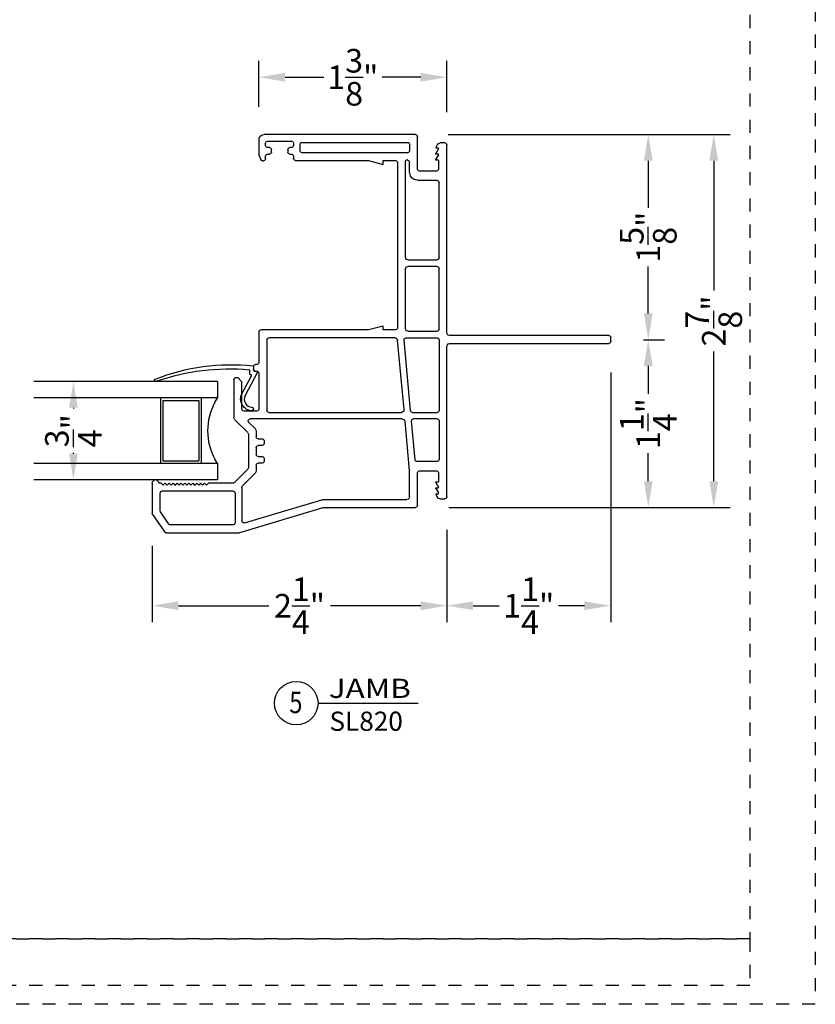
# Model space of a CAD drawing. Units: inches. Extents: x 423 to 576, y 196 to 218.
# Drawn here: x 453 to 459, y 196 to 203 of the extents above; entities that cross this region are included whole.
import ezdxf
from ezdxf.enums import TextEntityAlignment as Align

# ---------------------------------------------------------------- set-up
doc = ezdxf.new("R2010")
doc.units = ezdxf.units.IN
doc.header["$MEASUREMENT"] = 0
doc.linetypes.add('DASHED1', pattern=[0.5, 0.125, -0.125, 0.125, -0.125])
doc.layers.get('DEFPOINTS').update_dxf_attribs({"color": 85})
for name, color, linetype in [('Assembly IGU', 1, 'Continuous'), ('DIM', 191, 'Continuous'), ('Window Frame', 4, 'Continuous')]:
    doc.layers.add(name, color=color, linetype=linetype)
doc.styles.add('2003 Catalog', font='arial.ttf', dxfattribs={"width": 1.2, "height": 0.2})
doc.styles.get("Standard").update_dxf_attribs({"font": 'arial.ttf'})
doc.dimstyles.new('ARCH BINDER', dxfattribs={"dimtxt": 0.18, "dimasz": 0.2, "dimexe": 0.125, "dimexo": 0.25, "dimgap": 0.0625, "dimtad": 0, "dimtoh": 1, "dimdec": 3, "dimzin": 4, "dimdsep": 46, "dimlunit": 5, "dimtxsty": 'Standard', "dimcen": 0.0625, "dimdle": 0.166667, "dimclrd": 256, "dimclre": 256, "dimclrt": 256, "dimadec": 0, "dimazin": 2, "dimtfac": 1, "dimtdec": 3, "dimtix": 1, "dimtofl": 0, "dimtmove": 0, "dimatfit": 3, "dimfxl": 1, "dimtolj": 1, "dimtzin": 0, "dimarcsym": 0})

# ---------------------------------------------------------------- blocks, each defined once
blk = doc.blocks.new('*D110')
at = {"layer": 'DEFPOINTS', "color": 0, "transparency": 16777216}
for p in [(456.1414, 199.4987), (453.892, 199.3745), (453.892, 198.6687)]:
    blk.add_point(p, dxfattribs=at)
at = {"layer": 'DIM', "lineweight": -2, "transparency": 16777216}
for p, q in [((456.1414, 199.2487), (456.1414, 198.5437)), ((453.892, 199.1245), (453.892, 198.5437)), ((454.092, 198.6687), (454.7809, 198.6687)), ((455.9414, 198.6687), (455.2524, 198.6687))]:
    blk.add_line(p, q, dxfattribs=at)
at = {"layer": 'DIM', "transparency": 16777216}
for points in [[(454.092, 198.702), (454.092, 198.6353), (453.892, 198.6687)], [(455.9414, 198.702), (455.9414, 198.6353), (456.1414, 198.6687)]]:
    blk.add_solid(points, dxfattribs=at)
at = {"layer": 'DIM', "transparency": 16777216, "insert": (455.0167, 198.6687), "char_height": 0.18, "attachment_point": 5}
blk.add_mtext('\\A1;2{\\H1x;\\S1/4;}"', dxfattribs=at)
blk = doc.blocks.new('*D111')
at = {"layer": 'DEFPOINTS', "color": 0, "transparency": 16777216}
for p in [(455.9019, 202.2643), (458.1784, 202.2643), (455.9054, 199.4187)]:
    blk.add_point(p, dxfattribs=at)
at = {"layer": 'DIM', "lineweight": -2, "transparency": 16777216}
for p, q in [((456.1519, 202.2643), (458.3034, 202.2643)), ((458.1784, 202.0643), (458.1784, 201.0743)), ((458.1784, 199.6187), (458.1784, 200.6087)), ((456.1554, 199.4187), (458.3034, 199.4187))]:
    blk.add_line(p, q, dxfattribs=at)
at = {"layer": 'DIM', "transparency": 16777216}
for points in [[(458.1451, 202.0643), (458.2117, 202.0643), (458.1784, 202.2643)], [(458.1451, 199.6187), (458.2117, 199.6187), (458.1784, 199.4187)]]:
    blk.add_solid(points, dxfattribs=at)
at = {"layer": 'DIM', "transparency": 16777216, "insert": (458.1784, 200.8415), "char_height": 0.18, "attachment_point": 5, "rotation": 90}
blk.add_mtext('\\A1;2{\\H1x;\\S7/8;}"', dxfattribs=at)
blk = doc.blocks.new('*D112')
at = {"layer": 'DEFPOINTS', "color": 0, "transparency": 16777216}
for p in [(457.3914, 200.6987), (456.1414, 199.4987), (457.3914, 198.6687)]:
    blk.add_point(p, dxfattribs=at)
at = {"layer": 'DIM', "lineweight": -2, "transparency": 16777216}
for p, q in [((457.3914, 200.4487), (457.3914, 198.5437)), ((456.1414, 199.2487), (456.1414, 198.5437)), ((456.3414, 198.6687), (456.5407, 198.6687)), ((457.1914, 198.6687), (456.9921, 198.6687))]:
    blk.add_line(p, q, dxfattribs=at)
at = {"layer": 'DIM', "transparency": 16777216}
for points in [[(456.3414, 198.702), (456.3414, 198.6353), (456.1414, 198.6687)], [(457.1914, 198.702), (457.1914, 198.6353), (457.3914, 198.6687)]]:
    blk.add_solid(points, dxfattribs=at)
at = {"layer": 'DIM', "transparency": 16777216, "insert": (456.7664, 198.6687), "char_height": 0.18, "attachment_point": 5}
blk.add_mtext('\\A1;1{\\H1x;\\S1/4;}"', dxfattribs=at)
blk = doc.blocks.new('*D113')
at = {"layer": 'DEFPOINTS', "color": 0, "transparency": 16777216}
for p in [(457.3914, 200.6987), (457.6784, 200.6987), (455.9054, 199.4187)]:
    blk.add_point(p, dxfattribs=at)
at = {"layer": 'DIM', "lineweight": -2, "transparency": 16777216}
for p, q in [((457.6414, 200.6987), (457.8034, 200.6987)), ((457.6784, 200.4987), (457.6784, 200.2844)), ((457.6784, 199.6187), (457.6784, 199.833)), ((456.1554, 199.4187), (457.8034, 199.4187))]:
    blk.add_line(p, q, dxfattribs=at)
at = {"layer": 'DIM', "transparency": 16777216}
for points in [[(457.6451, 200.4987), (457.7117, 200.4987), (457.6784, 200.6987)], [(457.6451, 199.6187), (457.7117, 199.6187), (457.6784, 199.4187)]]:
    blk.add_solid(points, dxfattribs=at)
at = {"layer": 'DIM', "transparency": 16777216, "insert": (457.6784, 200.0587), "char_height": 0.18, "attachment_point": 5, "rotation": 90}
blk.add_mtext('\\A1;1{\\H1x;\\S1/4;}"', dxfattribs=at)
blk = doc.blocks.new('*D114')
at = {"layer": 'DEFPOINTS', "color": 0, "transparency": 16777216}
for p in [(455.9019, 202.2643), (457.6784, 202.2643), (457.3914, 200.6987)]:
    blk.add_point(p, dxfattribs=at)
at = {"layer": 'DIM', "lineweight": -2, "transparency": 16777216}
for p, q in [((456.1519, 202.2643), (457.8034, 202.2643)), ((457.6784, 202.0643), (457.6784, 201.7047)), ((457.6784, 200.8987), (457.6784, 201.2583)), ((457.6414, 200.6987), (457.8034, 200.6987))]:
    blk.add_line(p, q, dxfattribs=at)
at = {"layer": 'DIM', "transparency": 16777216}
for points in [[(457.6451, 202.0643), (457.7117, 202.0643), (457.6784, 202.2643)], [(457.6451, 200.8987), (457.7117, 200.8987), (457.6784, 200.6987)]]:
    blk.add_solid(points, dxfattribs=at)
at = {"layer": 'DIM', "transparency": 16777216, "insert": (457.6784, 201.4815), "char_height": 0.18, "attachment_point": 5, "rotation": 90}
blk.add_mtext('\\A1;1{\\H1x;\\S5/8;}"', dxfattribs=at)
blk = doc.blocks.new('*D115')
at = {"layer": 'DEFPOINTS', "color": 0, "transparency": 16777216}
for p in [(454.7059, 202.7013), (454.7059, 202.2246), (456.1414, 202.1838)]:
    blk.add_point(p, dxfattribs=at)
at = {"layer": 'DIM', "lineweight": -2, "transparency": 16777216}
for p, q in [((454.7059, 202.4746), (454.7059, 202.8263)), ((456.1414, 202.4338), (456.1414, 202.8263)), ((454.9059, 202.7013), (455.2008, 202.7013)), ((455.9414, 202.7013), (455.6464, 202.7013))]:
    blk.add_line(p, q, dxfattribs=at)
at = {"layer": 'DIM', "transparency": 16777216}
for points in [[(454.9059, 202.7346), (454.9059, 202.668), (454.7059, 202.7013)], [(455.9414, 202.7346), (455.9414, 202.668), (456.1414, 202.7013)]]:
    blk.add_solid(points, dxfattribs=at)
at = {"layer": 'DIM', "transparency": 16777216, "insert": (455.4236, 202.7013), "char_height": 0.18, "attachment_point": 5}
blk.add_mtext('\\A1;1{\\H1x;\\S3/8;}"', dxfattribs=at)
blk = doc.blocks.new('DET-BUBBLE')
at = {"color": 4}
blk.add_circle((0, 0), 0.227, dxfattribs=at)
blk = doc.blocks.new('*U44')
at = {"color": 4}
blk.add_line((0.227, 0), (1.271, 0), dxfattribs=at)
blk.add_blockref('DET-BUBBLE', (0, 0), dxfattribs=at)
at = {"width": 0.8}
for tag, p in [('DET-LOC', (0.237, 0.054)), ('DET-TYPE', (0.237, -0.288))]:
    blk.add_attdef(tag, p, '', height=0.2, dxfattribs=at)
blk.add_attdef('DET-NO', text='', height=0.2, dxfattribs=at).set_placement((0.044, -0.104), align=Align.CENTER)
blk = doc.blocks.new('*D126')
at = {"layer": 'DEFPOINTS', "color": 0, "transparency": 16777216}
for p in [(453.2904, 200.379), (453.2904, 200.379), (453.2904, 199.629)]:
    blk.add_point(p, dxfattribs=at)
at = {"layer": 'DIM', "lineweight": -2, "transparency": 16777216}
for p, q in [((453.5404, 200.379), (453.4154, 200.379)), ((453.2904, 200.179), (453.2904, 200.1735)), ((453.2904, 199.829), (453.2904, 199.8344)), ((453.5404, 199.629), (453.4154, 199.629))]:
    blk.add_line(p, q, dxfattribs=at)
at = {"layer": 'DIM', "transparency": 16777216}
for points in [[(453.257, 200.179), (453.3237, 200.179), (453.2904, 200.379)], [(453.257, 199.829), (453.3237, 199.829), (453.2904, 199.629)]]:
    blk.add_solid(points, dxfattribs=at)
at = {"layer": 'DIM', "transparency": 16777216, "insert": (453.2904, 200.004), "char_height": 0.18, "attachment_point": 5, "rotation": 90}
blk.add_mtext('\\A1;{\\H1x;\\S3/4;}"', dxfattribs=at)
blk = doc.blocks.new('A$C9d7d2ba5')
at = {"layer": 'Assembly IGU', "lineweight": -3, "elevation": 0}
for points in [[(1.4035, 1.1551), (0, 1.1551)], [(1.4035, 1.1551), (1.4035, 1.0298)], [(1.4035, 1.0298), (0, 1.0298)], [(0.9668, 1.0298), (0.9668, 0.5298)], [(0.9866, 1.01), (0.9866, 0.5496)], [(0.9866, 1.01), (1.2596, 1.01)], [(1.2596, 1.01), (1.2596, 0.5496)], [(1.2795, 1.0298), (1.2795, 0.5298)], [(1.3837, 0.9963), (1.4035, 1.0286)], [(1.4035, 0.5298), (0, 0.5298)], [(0.9866, 0.5496), (1.2596, 0.5496)], [(1.4035, 0.5298), (1.3837, 0.5621)], [(1.4035, 0.5298), (1.4035, 0.4045)], [(1.4035, 0.4045), (0, 0.4045)], [(1.4035, 0.4045), (0, 0.4045)]]:
    blk.add_lwpolyline(points, dxfattribs=at)
at = {"layer": 'Assembly IGU', "lineweight": -3}
blk.add_arc((1.777, 0.7792, 0), 0.4492, 151.09704, 208.90296, dxfattribs=at)
at = {"layer": 'Window Frame', "lineweight": -3, "elevation": 0}
for points in [[(1.7199, 3.0001), (1.7224, 3.0125), (1.7274, 3.0237), (1.736, 3.0324), (1.7472, 3.0373), (1.7596, 3.0398)], [(2.9147, 3.0398), (1.7596, 3.0398)], [(2.9147, 3.0398), (2.9222, 3.0373), (2.9272, 3.0324), (2.9296, 3.0249)], [(2.9296, 2.7755), (2.9296, 3.0249)], [(1.7187, 3.0001), (1.7187, 2.8835)], [(1.7695, 2.9753), (1.772, 2.9827), (1.777, 2.9877), (1.7844, 2.9902)], [(1.7695, 2.9554), (1.7695, 2.9753)], [(1.7844, 2.9405), (1.777, 2.943), (1.772, 2.948), (1.7695, 2.9554)], [(1.7844, 2.9902), (1.9693, 2.9902)], [(1.7993, 2.9405), (1.7844, 2.9405)], [(1.7993, 2.9405), (1.8068, 2.9381), (1.8117, 2.9331), (1.8142, 2.9256)], [(1.9395, 2.9256), (1.942, 2.9331), (1.947, 2.9381), (1.9544, 2.9405)], [(1.9693, 2.9405), (1.9544, 2.9405)], [(1.9693, 2.9902), (1.9767, 2.9877), (1.9817, 2.9827), (1.9842, 2.9753)], [(1.9842, 2.9554), (1.9817, 2.948), (1.9767, 2.943), (1.9693, 2.9405)], [(1.9842, 2.9753), (1.9842, 2.9554)], [(2.0338, 2.9157), (2.0338, 2.9654)], [(2.0351, 2.9654), (2.0375, 2.9728), (2.0425, 2.9778), (2.05, 2.9802)], [(2.05, 2.9802), (2.8539, 2.9802)], [(2.8539, 2.9802), (2.8614, 2.9778), (2.8664, 2.9728), (2.8688, 2.9654)], [(2.8688, 2.9654), (2.8688, 2.9157)], [(3.0835, 2.9654), (3.0698, 2.9418)], [(3.0698, 2.9418), (3.0698, 2.9356)], [(3.0897, 2.9294), (3.0897, 2.9356), (3.0698, 2.9356)], [(3.0847, 2.9641), (3.0909, 2.9716), (3.1009, 2.974)], [(3.1393, 2.9753), (3.1009, 2.9753)], [(3.1393, 2.9753), (3.1468, 2.9728), (3.1517, 2.9678), (3.1542, 2.9604)], [(3.1542, 1.5249), (3.1542, 2.9604)], [(1.7212, 2.8773), (1.7199, 2.8835)], [(1.7212, 2.8773), (1.7336, 2.8487)], [(1.7695, 2.8748), (1.772, 2.8822), (1.777, 2.8872), (1.7844, 2.8897)], [(1.7695, 2.8549), (1.7695, 2.8748)], [(1.7844, 2.8897), (1.7993, 2.8897)], [(1.8142, 2.9058), (1.8117, 2.8984), (1.8068, 2.8934), (1.7993, 2.8909)], [(1.8142, 2.9058), (1.8142, 2.9256)], [(1.9395, 2.9256), (1.9395, 2.9058)], [(1.9544, 2.8909), (1.947, 2.8934), (1.942, 2.8984), (1.9395, 2.9058)], [(1.9544, 2.8897), (1.9693, 2.8897)], [(1.9693, 2.8897), (1.9767, 2.8872), (1.9817, 2.8822), (1.9842, 2.8748)], [(1.9842, 2.8748), (1.9842, 2.8562)], [(1.9991, 2.8413), (1.9916, 2.8438), (1.9867, 2.8487), (1.9842, 2.8562)], [(2.05, 2.9008), (2.0425, 2.9033), (2.0375, 2.9083), (2.0351, 2.9157)], [(2.8539, 2.9008), (2.05, 2.9008)], [(2.8688, 2.9157), (2.8664, 2.9083), (2.8614, 2.9033), (2.8539, 2.9008)], [(3.0897, 2.9294), (3.0698, 2.8959)], [(3.0897, 2.8847), (3.0897, 2.8909), (3.0698, 2.8909), (3.0698, 2.8959)], [(3.0897, 2.8847), (3.0698, 2.8512)], [(1.7472, 2.84), (1.7398, 2.8425), (1.7336, 2.8487)], [(1.7472, 2.84), (1.7547, 2.84)], [(1.7695, 2.8549), (1.7671, 2.8475), (1.7621, 2.8425), (1.7547, 2.84)], [(1.9991, 2.8413), (2.5549, 2.8413)], [(2.5549, 2.8413), (2.6666, 2.8103), (2.6666, 2.8413)], [(2.6666, 2.8413), (2.7621, 2.8413)], [(2.7621, 2.8413), (2.7696, 2.8388), (2.7745, 2.8338), (2.777, 2.8264)], [(2.777, 2.8264), (2.777, 1.5633)], [(2.8366, 2.8363), (2.8366, 2.103)], [(2.8378, 2.8363), (2.8403, 2.8425), (2.8465, 2.845)], [(2.8539, 2.8462), (2.8465, 2.8462)], [(2.8539, 2.845), (2.8614, 2.8425), (2.8664, 2.8376), (2.8688, 2.8301)], [(2.8688, 2.7507), (2.8688, 2.8301)], [(3.0897, 2.845), (3.0698, 2.845), (3.0698, 2.8512)], [(3.0897, 2.845), (3.0897, 2.7755)], [(2.9296, 2.6912), (2.9147, 2.6936), (2.8999, 2.6986), (2.8874, 2.7085), (2.8775, 2.7209), (2.8726, 2.7358), (2.8701, 2.7507)], [(2.9445, 2.7606), (2.9371, 2.7631), (2.9321, 2.7681), (2.9296, 2.7755)], [(3.0748, 2.7606), (2.9445, 2.7606)], [(3.0897, 2.7755), (3.0872, 2.7681), (3.0822, 2.7631), (3.0748, 2.7606)], [(3.0798, 2.6899), (2.9296, 2.6899)], [(3.0798, 2.6899), (3.0872, 2.6874), (3.0922, 2.6825), (3.0947, 2.675)], [(3.0947, 2.0981), (3.0947, 2.675)], [(2.8564, 2.0844), (2.8465, 2.0869), (2.8403, 2.0931), (2.8378, 2.103)], [(2.8378, 2.0137), (2.8403, 2.0224), (2.8465, 2.0298), (2.8564, 2.0323)], [(2.8564, 2.0832), (3.0798, 2.0832)], [(3.0798, 2.0336), (2.8564, 2.0336)], [(3.0947, 2.0981), (3.0922, 2.0906), (3.0872, 2.0857), (3.0798, 2.0832)], [(3.0798, 2.0336), (3.0872, 2.0311), (3.0922, 2.0261), (3.0947, 2.0187)], [(2.8366, 2.0137), (2.8366, 1.5584)], [(3.0947, 1.5534), (3.0947, 2.0187)], [(2.6666, 1.5484), (2.6666, 1.5782), (2.5549, 1.5484)], [(1.7187, 1.5335), (1.7187, 1.3003)], [(1.7199, 1.5335), (1.7224, 1.541), (1.7274, 1.546), (1.7348, 1.5484)], [(2.5549, 1.5484), (1.7348, 1.5484)], [(2.7621, 1.5484), (2.6666, 1.5484)], [(2.777, 1.5633), (2.7745, 1.5559), (2.7696, 1.5509), (2.7621, 1.5484)], [(2.8564, 1.5398), (2.8465, 1.5422), (2.8403, 1.5484), (2.8378, 1.5584)], [(2.8564, 1.5385), (3.0798, 1.5385)], [(3.0947, 1.5534), (3.0922, 1.546), (3.0872, 1.541), (3.0798, 1.5385)], [(3.1741, 1.5063), (3.1641, 1.5087), (3.1579, 1.5149), (3.1554, 1.5249)], [(4.39, 1.505), (3.1741, 1.505)], [(4.39, 1.505), (4.3974, 1.5025), (4.4024, 1.4976), (4.4049, 1.4901)], [(1.7795, 1.474), (1.782, 1.4814), (1.7869, 1.4864), (1.7944, 1.4889)], [(1.7795, 1.474), (1.7795, 0.9343)], [(2.7584, 1.4889), (1.7944, 1.4889)], [(2.7584, 1.4876), (2.7671, 1.4852), (2.7745, 1.479), (2.777, 1.4703)], [(2.8267, 0.9417), (2.7783, 1.4703)], [(2.8279, 1.4728), (2.8291, 1.4802), (2.8353, 1.4864), (2.8428, 1.4889)], [(2.8775, 0.933), (2.8279, 1.4715)], [(2.8428, 1.4889), (3.0798, 1.4889)], [(3.0798, 1.4889), (3.0872, 1.4864), (3.0922, 1.4814), (3.0947, 1.474)], [(3.0947, 1.474), (3.0947, 0.9343)], [(3.1554, 1.4256), (3.1579, 1.4343), (3.1641, 1.4417), (3.1741, 1.4442)], [(3.1741, 1.4442), (4.39, 1.4442)], [(4.4049, 1.4603), (4.4024, 1.4529), (4.3974, 1.4479), (4.39, 1.4455)], [(4.4049, 1.4603), (4.4049, 1.4901)], [(3.1542, 0.2742), (3.1542, 1.4256)], [(1.679, 1.2693), (1.6815, 1.2767), (1.6864, 1.2817), (1.6939, 1.2842)], [(1.7038, 1.2842), (1.6939, 1.2842)], [(1.7187, 1.3003), (1.7162, 1.2928), (1.7112, 1.2879), (1.7038, 1.2854)], [(1.679, 1.2693), (1.679, 1.2494)], [(1.6939, 1.2345), (1.6864, 1.237), (1.6815, 1.242), (1.679, 1.2494)], [(1.6939, 1.2345), (1.7038, 1.2345)], [(1.7038, 1.2345), (1.7112, 1.232), (1.7162, 1.2271), (1.7187, 1.2196)], [(1.7187, 1.2196), (1.7187, 0.9442)], [(1.5288, 1.17), (1.5313, 1.1775), (1.5363, 1.1824), (1.5437, 1.1849)], [(1.5288, 1.17), (1.5288, 0.8772)], [(1.5437, 1.1849), (1.5574, 1.1849), (1.5847, 1.1576)], [(1.5847, 1.1564), (1.5896, 1.1464)], [(1.5896, 0.9442), (1.5896, 1.1464)], [(1.6045, 0.9293), (1.5971, 0.9318), (1.5921, 0.9368), (1.5896, 0.9442)], [(1.7038, 0.9293), (1.6045, 0.9293)], [(1.7187, 0.9442), (1.7162, 0.9368), (1.7112, 0.9318), (1.7038, 0.9293)], [(1.7944, 0.9194), (1.7869, 0.9219), (1.782, 0.9268), (1.7795, 0.9343)], [(1.7944, 0.9194), (2.8068, 0.9194)], [(2.8254, 0.9405), (2.8242, 0.933), (2.8204, 0.9268), (2.8142, 0.9219), (2.8068, 0.9206)], [(2.8924, 0.9194), (2.885, 0.9206), (2.88, 0.9256), (2.8775, 0.933)], [(2.8924, 0.9194), (3.0798, 0.9194)], [(3.0947, 0.9343), (3.0922, 0.9268), (3.0872, 0.9219), (3.0798, 0.9194)], [(1.5338, 0.8673), (1.5288, 0.8772)], [(1.5338, 0.866), (1.6343, 0.7655)], [(1.6418, 0.8449), (1.638, 0.8499), (1.6368, 0.8573), (1.6393, 0.8636), (1.6455, 0.8685), (1.6517, 0.8698)], [(1.6405, 0.8437), (1.6951, 0.7903)], [(2.8155, 0.8698), (1.6517, 0.8698)], [(2.8155, 0.8685), (2.8242, 0.866), (2.8316, 0.8598), (2.8341, 0.8511)], [(2.8688, 0.4752), (2.8353, 0.8511)], [(2.885, 0.8536), (2.8862, 0.8611), (2.8924, 0.8673), (2.8999, 0.8698)], [(2.9123, 0.5583), (2.885, 0.8536)], [(3.0798, 0.8698), (2.8999, 0.8698)], [(3.0798, 0.8698), (3.0872, 0.8673), (3.0922, 0.8623), (3.0947, 0.8549)], [(3.0947, 0.8549), (3.0947, 0.5596)], [(1.6343, 0.7643), (1.6393, 0.7544)], [(1.6393, 0.7544), (1.6393, 0.4963)], [(1.6939, 0.7891), (1.6988, 0.7792)], [(1.6988, 0.7792), (1.6988, 0.732)], [(1.7137, 0.7171), (1.7063, 0.7196), (1.7013, 0.7246), (1.6988, 0.732)], [(1.7137, 0.7171), (1.7435, 0.7171)], [(1.7435, 0.7171), (1.7509, 0.7147), (1.7559, 0.7097), (1.7584, 0.7023)], [(1.7584, 0.6824), (1.7559, 0.675), (1.7509, 0.67), (1.7435, 0.6675)], [(1.7584, 0.7023), (1.7584, 0.6824)], [(1.6988, 0.6526), (1.7013, 0.6601), (1.7063, 0.665), (1.7137, 0.6675)], [(1.6988, 0.6526), (1.6988, 0.598)], [(1.7435, 0.6675), (1.7137, 0.6675)], [(1.7137, 0.5831), (1.7063, 0.5856), (1.7013, 0.5906), (1.6988, 0.598)], [(1.6988, 0.5174), (1.7013, 0.5248), (1.7063, 0.5298), (1.7137, 0.5323)], [(1.7137, 0.5831), (1.7435, 0.5831)], [(1.7435, 0.5323), (1.7137, 0.5323)], [(1.7435, 0.5819), (1.7509, 0.5794), (1.7559, 0.5745), (1.7584, 0.567)], [(1.7584, 0.5472), (1.7559, 0.5397), (1.7509, 0.5348), (1.7435, 0.5323)], [(1.7584, 0.567), (1.7584, 0.5472)], [(2.9272, 0.5447), (2.9197, 0.5459), (2.9147, 0.5509), (2.9123, 0.5583)], [(3.0798, 0.5447), (2.9272, 0.5447)], [(3.0947, 0.5596), (3.0922, 0.5521), (3.0872, 0.5472), (3.0798, 0.5447)], [(1.6343, 0.4851), (1.5338, 0.3834)], [(1.6951, 0.4603), (1.5934, 0.3586)], [(1.6393, 0.4963), (1.6343, 0.4864)], [(1.6988, 0.4715), (1.6939, 0.4616)], [(1.6988, 0.5174), (1.6988, 0.4715)], [(2.8676, 0.4752), (2.8676, 0.474)], [(2.8688, 0.2742), (2.8688, 0.474)], [(2.9296, 0.4591), (2.9321, 0.4665), (2.9371, 0.4715), (2.9445, 0.474)], [(2.9296, 0.2097), (2.9296, 0.4591)], [(2.9445, 0.474), (3.0748, 0.474)], [(3.0748, 0.474), (3.0822, 0.4715), (3.0872, 0.4665), (3.0897, 0.4591)], [(3.0897, 0.4591), (3.0897, 0.3896)], [(0.9035, 0.3797), (0.9035, 0.1501)], [(0.9048, 0.3797), (0.9072, 0.3896)], [(0.9519, 0.3896), (0.9544, 0.3797)], [(0.9742, 0.3797), (0.9544, 0.3797)], [(0.9742, 0.3797), (0.9891, 0.3648), (1.004, 0.3797), (1.0189, 0.3648)], [(1.0338, 0.3797), (1.0189, 0.3648)], [(1.0487, 0.3648), (1.0338, 0.3797)], [(1.0636, 0.3797), (1.0487, 0.3648)], [(1.0636, 0.3797), (1.0785, 0.3648), (1.0946, 0.3797)], [(1.0946, 0.3797), (1.1095, 0.3648), (1.1244, 0.3797), (1.1393, 0.3648), (1.1541, 0.3797), (1.169, 0.3648)], [(1.1839, 0.3797), (1.169, 0.3648)], [(1.1839, 0.3797), (1.1988, 0.3648), (1.2137, 0.3797), (1.2286, 0.3648), (1.2447, 0.3797)], [(1.2596, 0.3648), (1.2447, 0.3797)], [(1.2745, 0.3797), (1.2596, 0.3648)], [(1.2745, 0.3797), (1.2894, 0.3648), (1.3043, 0.3797), (1.3192, 0.3648)], [(1.334, 0.3797), (1.3192, 0.3648)], [(1.5226, 0.3797), (1.334, 0.3797)], [(1.5326, 0.3846), (1.5226, 0.3797)], [(3.0698, 0.3846), (3.0698, 0.3896), (3.0897, 0.3896)], [(3.0698, 0.3846), (3.0897, 0.3499)], [(0.9643, 0.304), (0.9668, 0.3114), (0.9718, 0.3164), (0.9792, 0.3189)], [(0.9643, 0.1687), (0.9643, 0.304)], [(0.9792, 0.3201), (1.5239, 0.3201)], [(1.5239, 0.3189), (1.5313, 0.3164), (1.5363, 0.3114), (1.5388, 0.304)], [(1.5388, 0.304), (1.5388, 0.0757)], [(1.5896, 0.3486), (1.5946, 0.3586)], [(1.5896, 0.3486), (1.5896, 0.0906)], [(3.0698, 0.3387), (3.0698, 0.3437), (3.0897, 0.3437), (3.0897, 0.3499)], [(3.0698, 0.3387), (3.0897, 0.3052)], [(3.0698, 0.299), (3.0897, 0.299), (3.0897, 0.3052)], [(1.6083, 0.0769), (2.2001, 0.2531)], [(2.2001, 0.2519), (2.205, 0.2531)], [(2.205, 0.2544), (2.849, 0.2544)], [(2.8676, 0.2742), (2.8651, 0.2643), (2.8577, 0.2581), (2.849, 0.2556)], [(3.0698, 0.299), (3.0698, 0.2941), (3.0835, 0.2692)], [(3.1009, 0.2606), (3.0909, 0.263), (3.0847, 0.2692)], [(3.1009, 0.2593), (3.1393, 0.2593)], [(3.1542, 0.2742), (3.1517, 0.2668), (3.1468, 0.2618), (3.1393, 0.2593)], [(0.9668, 0.1601), (0.9643, 0.1687)], [(1.0326, 0.067), (0.9668, 0.1601)], [(1.5661, 0.0012), (2.2088, 0.1936)], [(2.2088, 0.1923), (2.2137, 0.1936)], [(2.2137, 0.1948), (2.9147, 0.1948)], [(2.9296, 0.2097), (2.9272, 0.2022), (2.9222, 0.1973), (2.9147, 0.1948)], [(0.906, 0.1414), (0.9035, 0.1501)], [(0.9072, 0.1414), (1.0015, 0.0062)], [(1.5388, 0.0757), (1.5363, 0.0682), (1.5313, 0.0633), (1.5239, 0.0608)], [(1.6083, 0.0769), (1.602, 0.0757), (1.5958, 0.0782), (1.5909, 0.0844), (1.5896, 0.0906)], [(1.0139, 0), (1.0065, 0.0012), (1.0015, 0.0062)], [(1.0139, 0), (1.5623, 0)], [(1.045, 0.0608), (1.0375, 0.062), (1.0326, 0.067)], [(1.5239, 0.0608), (1.045, 0.0608)], [(1.5661, 0.0012), (1.5623, 0)]]:
    blk.add_lwpolyline(points, dxfattribs=at)
at = {"layer": 'Window Frame', "elevation": 0}
blk.add_lwpolyline([(1.5892, 1.0613), (1.6625, 1.199, 0.565773), (1.6581, 1.2063), (1.656, 1.2063, -0.414206), (1.651, 1.2113), (1.651, 1.2377, 0.457153), (1.6453, 1.2426, 0.105347), (0.9398, 1.1573, -0.93963), (0.9262, 1.1725, -0.121514), (1.6734, 1.2744, -0.448556), (1.679, 1.2695), (1.679, 1.2393, 0.414198), (1.684, 1.2343), (1.7047, 1.2343, -0.565773), (1.7091, 1.227), (1.6142, 1.0485, 0.534449), (1.6662, 0.9591, -0.816353), (1.6644, 0.9311, -0.536293)], format="xyb", close=True, dxfattribs=at)
at = {"layer": 'Window Frame', "lineweight": -3}
blk.add_arc((0.9296, 0.38, 0), 0.0243, 23.28352, 156.71648, dxfattribs=at)

msp = doc.modelspace()

# ---------------------------------------------------------------- linework, layer by layer
at = {"layer": 'DEFPOINTS', "color": 6, "linetype": 'DASHED1', "ltscale": 0.2}
msp.add_lwpolyline([(441.9535, 217.6271), (458.9535, 217.6271), (458.9535, 195.6271), (441.9535, 195.6271)], close=True, dxfattribs=at)
at = {"layer": 'DEFPOINTS', "linetype": 'DASHED1', "ltscale": 0.2}
for points in [[(443.4535, 217.3771), (458.4535, 217.3771), (458.4535, 196.1271), (443.4535, 196.1271)], [(443.4535, 196.1271), (458.4535, 196.1271), (458.4535, 195.7716), (443.4535, 195.7716)]]:
    msp.add_lwpolyline(points, close=True, dxfattribs=at)

# ---------------------------------------------------------------- block references
msp.add_blockref('A$C9d7d2ba5', (452.9872, 199.2245))
ref = msp.add_blockref('*U44', (454.9913, 197.9252), dxfattribs=dict(xscale=0.7325, yscale=0.7325, zscale=0.7325))
ref.add_attrib('DET-TYPE', 'SL820', (455.2447, 197.714), dxfattribs={"height": 0.1465})
ref.add_attrib('DET-LOC', 'JAMB', (455.2401, 197.9649), dxfattribs={"height": 0.1465, "style": '2003 Catalog', "width": 1.2})
ref.add_attrib('DET-NO', '5', dxfattribs={"height": 0.1645, "width": 0.8}).set_placement((454.9886, 197.8489), align=Align.CENTER)

# ---------------------------------------------------------------- dimensions: what is measured, and where the dimension line sits
at = {"layer": 'DIM'}
for base, p1, p2, angle, picture, middle in [((454.70588, 202.7013, 0), (456.14141, 202.18375, 0), (454.70588, 202.22457, 0), 180, '*D115', (455.42364, 202.7013, 0)), ((458.1784, 202.2643, 0), (455.9054, 199.4187, 0), (455.9019, 202.2643, 0), 90, '*D111', (458.1784, 200.8415, 0)), ((457.6784, 202.2643, 0), (457.3914, 200.6987, 0), (455.9019, 202.2643, 0), 90, '*D114', (457.6784, 201.4815, 0)), ((457.6784, 200.6987, 0), (455.9054, 199.4187, 0), (457.3914, 200.6987, 0), 90, '*D113', (457.6784, 200.0587, 0)), ((457.3914, 198.6687, 0), (456.1414, 199.4987, 0), (457.3914, 200.6987, 0), 180, '*D112', (456.7664, 198.6687, 0)), ((453.892, 198.6687, 0), (456.1414, 199.4987, 0), (453.892, 199.3745, 0), 180, '*D110', (455.0167, 198.6687, 0))]:
    dim = msp.add_linear_dim(base=base, p1=p1, p2=p2, angle=angle, dimstyle='ARCH BINDER', override={"dimpost": '"'}, dxfattribs=at)
    dim.commit()
    dim.dimension.update_dxf_attribs({"geometry": picture, "text_midpoint": middle})
dim = msp.add_linear_dim(base=(453.2904, 200.379, 0), p1=(453.2904, 199.629, 0), p2=(453.2904, 200.379, 0), angle=90, dimstyle='ARCH BINDER', override={"dimpost": '"'}, dxfattribs=at)
dim.commit()
dim.dimension.update_dxf_attribs({"geometry": '*D126', "text_midpoint": (453.2904, 200.004, 0), "dimtype": 160})

doc.saveas('drawing.dxf')
